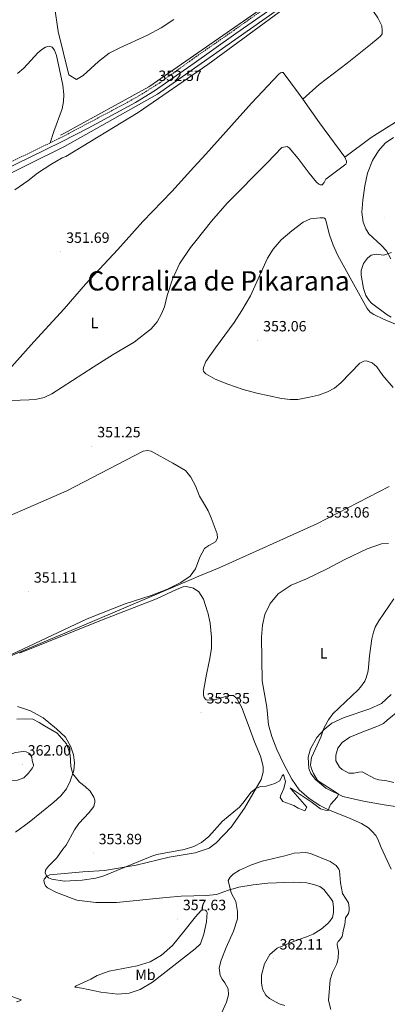
# Model space of a CAD drawing. Units: metres. Extents: x 613967 to 618471, y 4694269 to 4697313.
# Drawn here: x 617511 to 617759, y 4696112 to 4696775 of the extents above; entities that cross this region are included whole.
import ezdxf
from ezdxf.enums import TextEntityAlignment as Align

# ---------------------------------------------------------------- set-up
doc = ezdxf.new("R2010")
doc.units = ezdxf.units.M
doc.header["$MEASUREMENT"] = 0
doc.linetypes.add('TRAZOSX2', pattern=[1.5, 1, -0.5])
for name, color, linetype, lineweight in [('Carátula', 7, 'Continuous', 5), ('Level 1', 19, 'Continuous', 0), ('Level 13', 5, 'Continuous', 0), ('Level 21', 19, 'Continuous', 0), ('Level 36', 19, 'Continuous', 40), ('Level 37', 92, 'Continuous', 0), ('Level 41', 39, 'Continuous', 0), ('Level 45', 19, 'Continuous', 0), ('Level 5', 36, 'Continuous', 0), ('Level 7', 1, 'Continuous', 0)]:
    doc.layers.add(name, color=color, linetype=linetype, lineweight=lineweight)
doc.styles.add('Arial', font='ARIAL.TTF', dxfattribs={"height": 0.2})

# ---------------------------------------------------------------- blocks, each defined once
blk = doc.blocks.new('5PATER')
at = {"layer": 'Carátula', "linetype": 'Continuous', "lineweight": 5}
h = blk.add_hatch(color=250, dxfattribs=at)
edge = h.paths.add_edge_path()
edge.add_ellipse((0, 0), major_axis=(-1.33, -1.34), ratio=0.999422, start_angle=0, end_angle=360)

msp = doc.modelspace()

# ---------------------------------------------------------------- linework, layer by layer
at = {"layer": 'Level 1', "color": 19, "linetype": 'Continuous', "lineweight": 0, "ltscale": 0.5}
msp.add_polyline3d([(617760, 4696460.64, 353.16), (617711.35, 4696435.62, 353.05), (617645.6, 4696405.94, 352.5), (617631.86, 4696400.3, 352.39), (617626.75, 4696398.21, 352.16), (617554.54, 4696367.43, 351.62), (617454.5, 4696325.37, 353.46), (617390.13, 4696297.87, 353.65), (617350.05, 4696279.7, 352.98), (617331.86, 4696269.43, 352.99), (617294.75, 4696245.58, 352.14), (617261.03, 4696225.46, 352.58), (617218.35, 4696200.4, 351.86), (617175.71, 4696177.69, 350.6), (617156.35, 4696167.37, 350.23), (617147.74, 4696162.53, 350.12), (617016.74, 4696088.79, 349.83)], dxfattribs=at)
at = {"layer": 'Level 13', "color": 5, "linetype": 'Continuous', "lineweight": 0, "ltscale": 0.5}
for points in [[(618262.87, 4696982.83, 363.98), (618196.24, 4696974.41, 360.72), (618147.61, 4696966.83, 360), (618096.73, 4696959.25, 358.51), (617971.07, 4696941.57, 355), (617912.59, 4696933.15, 355), (617896.85, 4696929.22, 354.91), (617885.04, 4696921.92, 354.81), (617833.03, 4696885.43, 354.22), (617758.82, 4696833.78, 353.79), (617693.88, 4696787.74, 353.64), (617604.2, 4696724.58, 352.62), (617541.51, 4696689.5, 352.92), (617446.77, 4696642.62, 352.58), (617383.8, 4696611.18, 351.24), (617344.16, 4696590.69, 350.31), (617272.2, 4696554.76, 350), (617239.02, 4696535.11, 350), (617222.64, 4696524.68, 349.65)], [(618239.67, 4696985.63, 362.89), (618172.2, 4696976.93, 360), (618122.73, 4696969.91, 359.25), (618070.72, 4696961.21, 357.7), (618021.24, 4696954.76, 356.34), (617953.21, 4696945.21, 355), (617913.57, 4696939.88, 355), (617897.83, 4696935.67, 354.97), (617879.56, 4696925, 354.81), (617598.43, 4696729.64, 352.62), (617541.09, 4696698.2, 353.09), (617538.83, 4696697.08, 353.11)], [(617505.97, 4696347.58, 351.49), (617556.83, 4696371.58, 351.42), (617582.33, 4696381.66, 351.42), (617600, 4696387.32, 351.42), (617610.95, 4696391.66, 351.42), (617619.82, 4696396.1, 351.42), (617626.19, 4696400.37, 351.42), (617629.67, 4696405.33, 351.42), (617632.71, 4696413.14, 351.42), (617635.65, 4696418.95, 351.42), (617636.57, 4696419.57, 351.42), (617638.62, 4696420.95, 351.42), (617643.22, 4696423.44, 351.42), (617644.61, 4696425.9, 351.42), (617644.17, 4696428.84, 351.42), (617640.28, 4696439.72, 351.42), (617638.23, 4696444.24, 351.42), (617635.67, 4696448.66, 351.42), (617632.46, 4696454.2, 351.42), (617629.72, 4696461.13, 351.42), (617626.51, 4696467.01, 351.42), (617622.9, 4696471.48, 351.35), (617614.42, 4696476.5, 351.28), (617599.79, 4696484.36, 351.08), (617597.35, 4696484.89, 351.08), (617594.52, 4696484.36, 350.9), (617543.2, 4696457.79, 350.48), (617478.08, 4696429.48, 350.13)]]:
    msp.add_polyline3d(points, dxfattribs=at)
at = {"layer": 'Level 21', "color": 19, "linetype": 'Continuous', "lineweight": 0}
msp.add_polyline3d([(617497.55, 4696672.24, 352.04), (617539.64, 4696692.65, 352.32), (617557.46, 4696701.81, 352.39), (617589.28, 4696719.1, 352.51), (617602.24, 4696726.84, 352.57), (617626.5, 4696743.93, 352.69), (617627.27, 4696744.47, 352.69), (617656.92, 4696765.36, 352.84), (617692.08, 4696790.09, 353.06)], dxfattribs=at)
at = {"layer": 'Level 21', "color": 19, "linetype": 'TRAZOSX2', "lineweight": 0}
for points in [[(617532.03, 4696691.9, 352.28), (617538.48, 4696695.02, 352.32), (617583.64, 4696718.99, 352.49), (617592.34, 4696723.91, 352.53), (617605.92, 4696732.47, 352.59), (617626.4, 4696747.21, 352.68), (617627.17, 4696747.76, 352.68), (617630.01, 4696749.81, 352.69), (617655.41, 4696767.53, 352.84), (617686.41, 4696789.46, 353.01)], [(617294.75, 4696573.18, 350.58), (617397.83, 4696625.71, 351.76), (617502.47, 4696677.61, 352.07), (617532.03, 4696691.9, 352.28)]]:
    msp.add_polyline3d(points, dxfattribs=at)
at = {"layer": 'Level 36', "color": 92, "linetype": 'Continuous', "lineweight": 0}
for points in [[(617701.89, 4696721.28, 352.9), (617713, 4696731.25, 352.83), (617731.68, 4696745.45, 352.9), (617747.37, 4696758.08, 353.32), (617752.61, 4696762.32, 353.18), (617754.04, 4696763.66, 353.11), (617755.19, 4696765.34, 353.11), (617755.3, 4696767.51, 353.11), (617754.94, 4696770.53, 353.11), (617752.25, 4696776.08, 353.32), (617738.33, 4696796.75, 353.45), (617731.91, 4696805.29, 353.45), (617731.25, 4696806.92, 353.32), (617731.03, 4696808.3, 353.25), (617731.72, 4696811, 353.18)], [(617730.14, 4696682.19, 352.9), (617747.89, 4696695.5, 352.62), (617766.06, 4696706.82, 352.9), (617787.67, 4696718.78, 353.18), (617811.72, 4696732.81, 353.32), (617834.61, 4696745.41, 353.32), (617859.78, 4696759.73, 353.45), (617888.03, 4696775.28, 353.8), (617906.75, 4696785.16, 354.22), (617941.66, 4696801.72, 354.63)], [(617508.29, 4696660.33, 351.85), (617516.86, 4696666.41, 351.85), (617523.39, 4696671.51, 351.85), (617532.39, 4696677.42, 351.85), (617540.13, 4696681.86, 351.85), (617542.52, 4696682.76, 351.85), (617591.14, 4696712.31, 352.35), (617638.07, 4696744.67, 352.52), (617692.69, 4696784.81, 353.02)], [(617544.47, 4696737.72, 352.5), (617537.43, 4696766.81, 353.17), (617534.89, 4696783.77, 353.17)], [(617615.21, 4696774.8, 352.33), (617606.63, 4696769.23, 352.33), (617597.35, 4696764.26, 352.5), (617578.86, 4696755.85, 352.5), (617571.62, 4696752.12, 352.5), (617564.5, 4696746.66, 352.33), (617554.1, 4696737.2, 352.33), (617549.77, 4696734.55, 352.33), (617544.47, 4696737.72, 352.5)], [(617509.87, 4696738.48, 352.85), (617514.14, 4696742.12, 352.93), (617523.62, 4696752.43, 352.93), (617526.33, 4696754.8, 352.68), (617528.88, 4696756.3, 352.51), (617531.32, 4696756.86, 352.51), (617533.31, 4696756.21, 352.51), (617534.89, 4696754.17, 352.51), (617536.28, 4696750.68, 352.51), (617540.55, 4696730.65, 352.51), (617541.17, 4696724.43, 352.51), (617541, 4696719.66, 352.34), (617540.01, 4696714.74, 352.34), (617534.4, 4696699.44, 351.84), (617532.03, 4696691.9, 352.28)], [(617396.74, 4696423.52, 350.34), (617401.29, 4696430.25, 350.34), (617415.07, 4696443.86, 350.34), (617451.31, 4696484.17, 350.48), (617468.69, 4696504.3, 350.41), (617475.81, 4696512.06, 350.41), (617491.63, 4696527.12, 350.55), (617506.16, 4696541.52, 350.76), (617520.89, 4696558.02, 350.89), (617541.33, 4696580.15, 350.96), (617555.7, 4696596.9, 351.45), (617577.41, 4696620.2, 351.72), (617594.31, 4696638.92, 351.66), (617613.69, 4696659.2, 351.86), (617628.63, 4696675.58, 352.04), (617636.55, 4696684.27, 352.14), (617667.39, 4696718.7, 352.56), (617685.73, 4696738, 352.83), (617686.99, 4696739.08, 352.83), (617687.77, 4696739.28, 352.83), (617688.72, 4696739.31, 352.83), (617699.04, 4696725.35, 352.9), (617701.89, 4696721.28, 352.9)], [(617701.89, 4696721.28, 352.9), (617713.02, 4696705.37, 352.9), (617730.14, 4696682.19, 352.9)], [(617730.14, 4696682.19, 352.9), (617731.35, 4696679.46, 352.76), (617731.21, 4696678.5, 352.76), (617730.81, 4696677.62, 352.76), (617717.45, 4696667.49, 352.69), (617716.23, 4696665.29, 352.69), (617714.89, 4696663.69, 352.69), (617713.5, 4696663.73, 352.62), (617712.71, 4696664.05, 352.62), (617711.02, 4696665.47, 352.62), (617706.07, 4696671.46, 352.69), (617698.82, 4696681.35, 352.56), (617692.7, 4696688.6, 352.56), (617691.37, 4696689.34, 352.62), (617687.67, 4696688.87, 352.62), (617677.96, 4696678.34, 352.56), (617651.12, 4696651.41, 352.28), (617640.4, 4696639.26, 352.35), (617630.16, 4696626.26, 352.25), (617626.32, 4696621.4, 352.21), (617619.04, 4696610.59, 352), (617614.17, 4696600.22, 352), (617610.61, 4696589.28, 352), (617608.86, 4696581.6, 352), (617606.85, 4696576.77, 352), (617603.98, 4696571.56, 352), (617599.97, 4696566.76, 352), (617588.47, 4696557.82, 351.93), (617574.36, 4696549.4, 352.35), (617560.85, 4696541.09, 352.42), (617533, 4696523.05, 351.59), (617527.96, 4696520.64, 351.52), (617523.06, 4696519.36, 351.31), (617517.88, 4696518.94, 351.24), (617499.53, 4696518.36, 350.82)], [(617761.19, 4696613.95, 355.34), (617758.17, 4696619.14, 354.96), (617754.62, 4696623.13, 354.76), (617746.4, 4696630.79, 354.44), (617744.22, 4696634.1, 354.27), (617742.56, 4696638.5, 354.2), (617741.65, 4696645.23, 354.1), (617742.17, 4696653.34, 353.92), (617743.5, 4696663.04, 353.61), (617745.44, 4696671.42, 353.44), (617748.67, 4696679.92, 353.3), (617752.74, 4696686.51, 353.23), (617757.29, 4696691.72, 353.09), (617762.89, 4696695.45, 353.06)], [(617762.74, 4696527.36, 353.23), (617755.72, 4696535.45, 353.41), (617751.69, 4696541.12, 353.79), (617748.43, 4696543.96, 353.86), (617744.54, 4696545.26, 353.86), (617742.85, 4696545.08, 353.86), (617740.17, 4696543.69, 353.82), (617727.48, 4696530.38, 353.2), (617723.23, 4696526.82, 353.13), (617718.46, 4696524.33, 353.02), (617712.51, 4696522.23, 352.92), (617706.49, 4696520.69, 352.85), (617698.57, 4696519.31, 352.92), (617693.38, 4696519.19, 352.96), (617687.47, 4696519.9, 353.02), (617671.07, 4696523.44, 352.89), (617661.81, 4696526, 352.82), (617651.39, 4696529.56, 352.85), (617643.01, 4696533.01, 353.06), (617636.66, 4696536.49, 352.89), (617635.68, 4696537.37, 352.85), (617635.13, 4696538.26, 352.85), (617634.93, 4696539.16, 352.89), (617635.14, 4696540.81, 352.85), (617636.61, 4696544.89, 352.85), (617643.16, 4696553.93, 352.89), (617655.81, 4696571.05, 353.03), (617660.96, 4696579.02, 353.3), (617666.62, 4696588.9, 353.3), (617678.1, 4696614.21, 353.23), (617681.97, 4696620.4, 353.23), (617687.35, 4696626.54, 353.23), (617694.56, 4696632.71, 353.3), (617702.04, 4696638.45, 353.37), (617707.07, 4696640.73, 353.34), (617713.63, 4696641.55, 353.41), (617715.71, 4696641.53, 353.41), (617716.58, 4696641.13, 353.44), (617717.17, 4696640.5, 353.41), (617719.85, 4696629.98, 353.61), (617722.32, 4696622.96, 353.82), (617725.45, 4696616, 353.93), (617735.98, 4696597.07, 354.38), (617745.17, 4696580.53, 354.34), (617747.24, 4696578.04, 354.31), (617749.72, 4696576.43, 354.27), (617756.06, 4696573.22, 354.41), (617786.78, 4696560.4, 354.69)], [(617752.28, 4696223.37, 356.29), (617750.9, 4696225.84, 356.22), (617748.55, 4696228.7, 356.22), (617746.05, 4696231.05, 356.22), (617741.37, 4696234.01, 355.95), (617733.81, 4696237.41, 355.67), (617718.64, 4696243.41, 354.98), (617713.26, 4696246.18, 354.77), (617706.18, 4696250.89, 354.49), (617699.42, 4696256.56, 354.36), (617694.51, 4696263.84, 354.29), (617688.8, 4696274.4, 354.15), (617684.51, 4696283.79, 353.87), (617681.11, 4696292.51, 353.59), (617678.86, 4696300.4, 353.46), (617677.7, 4696312.14, 353.39), (617674.62, 4696329.97, 353.32), (617674.19, 4696359.22, 353.25), (617674.79, 4696367.47, 353.04), (617676.38, 4696374.53, 353.18), (617679.86, 4696381.92, 353.18), (617685.28, 4696388.42, 352.9), (617694.1, 4696394.25, 352.69), (617704.44, 4696398.56, 352.76), (617717.74, 4696404.97, 353.04), (617730.08, 4696411.6, 352.83), (617745.26, 4696418.76, 352.97), (617754.86, 4696422.02, 353.04), (617759.53, 4696422.26, 353.04)], [(617639.75, 4696317.08, 353.44), (617638.11, 4696316.96, 353.39), (617636.89, 4696317.18, 353.39), (617636.36, 4696317.6, 353.46), (617635.63, 4696318.7, 353.46), (617635.14, 4696320.42, 353.46), (617635.15, 4696323.02, 353.46), (617636.82, 4696333.04, 353.46), (617638.95, 4696343.04, 353.2), (617639.08, 4696343.68, 353.18), (617640.38, 4696352.04, 353.25), (617640.5, 4696359.23, 353.32), (617639.51, 4696368.64, 353.32), (617637.93, 4696375.82, 353.13), (617637.79, 4696376.47, 353.11), (617635.09, 4696384.96, 353.04), (617632, 4696389.72, 352.83), (617628.36, 4696392.38, 352.35), (617623.47, 4696393.44, 352), (617621.49, 4696393.2, 351.93), (617617.38, 4696391.6, 352), (617603.55, 4696385.18, 351.59), (617566.4, 4696370.84, 351.59), (617511.22, 4696348.47, 351.86)], [(617643.82, 4696186.2, 359.39), (617637.06, 4696185.58, 358.86), (617620.01, 4696185.04, 357.62), (617609.99, 4696184.29, 356.92), (617576.48, 4696180.8, 356.02), (617562.61, 4696180.89, 355.47), (617549.91, 4696182.48, 355.26), (617536.15, 4696187.5, 355.47), (617530.25, 4696190.69, 355.33), (617528.82, 4696192.03, 355.33), (617528.07, 4696193.66, 354.98), (617527.66, 4696195.72, 354.98), (617527.81, 4696196.42, 354.98), (617529.82, 4696198.56, 354.98), (617531.7, 4696199.4, 354.98), (617553.91, 4696201.4, 354.77), (617568.52, 4696202.3, 354.77), (617589.81, 4696205.92, 355.19), (617612.08, 4696211.21, 355.47), (617629.48, 4696214.28, 355.6), (617638.83, 4696217.35, 355.74), (617642.76, 4696220.22, 355.8), (617643.66, 4696220.88, 355.81), (617653.63, 4696231.42, 355.81), (617662.59, 4696244.26, 355.6), (617673.93, 4696263.6, 354.77), (617675.16, 4696268.57, 354.77), (617675.31, 4696272.22, 354.57), (617673.35, 4696279.17, 354.64), (617669.41, 4696288.84, 354.64), (617665.22, 4696300.66, 354.43), (617660.69, 4696312.39, 353.94), (617657.22, 4696318.26, 353.6), (617655.17, 4696320.01, 353.6), (617652.22, 4696320.09, 353.6), (617642.69, 4696317.28, 353.53), (617639.75, 4696317.08, 353.44)], [(617761.25, 4696320.82, 356.64), (617754.77, 4696314.81, 356.71), (617747.01, 4696311.09, 356.43), (617729.62, 4696305.33, 355.6), (617721.34, 4696301.52, 355.32), (617716.29, 4696297.28, 355.05), (617711.26, 4696291.92, 354.84), (617707.01, 4696284.17, 354.7), (617705.55, 4696278.58, 354.7), (617705.96, 4696271.06, 354.7), (617707.29, 4696267.55, 354.7), (617710.45, 4696263.58, 354.91), (617717.39, 4696257.83, 354.98), (617728.83, 4696252.05, 354.98), (617742.7, 4696248.95, 356.22), (617756.55, 4696246.54, 356.99), (617773, 4696243.96, 357.54)], [(617509.93, 4696312.65, 353.53), (617518.77, 4696309.81, 354.01), (617527.24, 4696304.96, 354.43), (617536.31, 4696297.71, 354.5), (617542.21, 4696292.01, 354.5), (617545.79, 4696285.54, 354.43), (617547.6, 4696280.22, 354.57), (617548.21, 4696274.78, 354.77), (617547.85, 4696269.66, 354.84), (617545.48, 4696262.48, 355.12)], [(617545.48, 4696262.48, 355.12), (617543.04, 4696257.29, 355.33), (617539.21, 4696252.58, 355.6), (617534.4, 4696248.27, 355.88), (617517.76, 4696234.92, 356.09), (617508.62, 4696228.04, 356.09)], [(617761.41, 4696203.31, 356.16), (617754.54, 4696217.73, 356.36), (617752.28, 4696223.37, 356.29)], [(617689.83, 4696111.44, 361.98), (617685.9, 4696112.61, 362.12), (617679.55, 4696116.14, 362.12), (617677.05, 4696118.48, 362.12), (617674.94, 4696122.14, 362.19), (617674.45, 4696123.77, 362.19), (617674.18, 4696126.88, 362.26), (617674.19, 4696131.99, 361.98), (617676.03, 4696139.59, 361.77), (617679.65, 4696145.77, 362.05), (617684.54, 4696150.17, 362.74), (617694.46, 4696154.12, 362.67), (617705.51, 4696158.11, 363.3), (617708.76, 4696159.51, 363.3), (617714.29, 4696162.81, 363.36), (617718.76, 4696166.68, 363.36), (617720.26, 4696168.54, 363.36), (617721.75, 4696170.84, 363.23), (617722.59, 4696174.16, 363.23), (617722.58, 4696177.45, 363.09), (617722.02, 4696181.42, 363.09), (617720.83, 4696183.46, 363.09), (617715.96, 4696189.46, 363.09), (617713.38, 4696191.54, 363.09), (617709.96, 4696192.74, 363.02), (617704.55, 4696194.04, 362.53), (617695.52, 4696194.53, 361.84), (617678.39, 4696193.73, 361.49), (617668.46, 4696192.81, 361.01), (617658.9, 4696191.03, 360.46), (617651.94, 4696189.17, 359.97), (617643.82, 4696186.2, 359.39)], [(617563.56, 4696131.7, 356.64), (617571.53, 4696134.64, 356.64), (617590.56, 4696138.19, 356.51), (617599.23, 4696140.98, 356.78), (617606.89, 4696145.29, 356.85), (617614.13, 4696151.84, 357.34), (617621.97, 4696161.36, 357.62), (617629.63, 4696171.22, 358.45), (617633.49, 4696175.42, 358.58), (617635.29, 4696175.82, 358.52), (617636.34, 4696175.68, 358.93), (617637.05, 4696175.1, 358.86), (617637.6, 4696174.07, 358.93), (617637.11, 4696167.82, 358.93), (617635.29, 4696159.44, 359.42), (617632.98, 4696153.05, 359.42), (617629.45, 4696149.56, 359.35), (617600.7, 4696127.16, 358.65), (617592.54, 4696122.31, 358.45), (617585.08, 4696119.82, 358.24), (617577.47, 4696119.23, 357.89), (617566.08, 4696120.52, 357.41), (617553.26, 4696123.15, 356.99), (617548.65, 4696123.78, 356.64), (617549.49, 4696124.67, 356.71), (617559.31, 4696129.14, 356.23), (617563.56, 4696131.7, 356.64)], [(617503.76, 4696118.55, 356.3), (617512.44, 4696115.36, 356.37), (617512.11, 4696114.83, 356.44), (617509.27, 4696114.04, 356.37)]]:
    msp.add_polyline3d(points, dxfattribs=at)
at = {"layer": 'Level 5', "color": 36, "linetype": 'Continuous', "lineweight": 0}
for points in [[(617761.63, 4696618.16, 355), (617756.31, 4696616.42, 355), (617751.33, 4696616.98, 355), (617747.89, 4696616.26, 355), (617745.44, 4696614.36, 355), (617742.66, 4696610.62, 355), (617741.04, 4696605.91, 355), (617741.06, 4696602.79, 355)], [(617741.06, 4696602.79, 355), (617742.79, 4696593.88, 355), (617744.36, 4696589.13, 355), (617746.45, 4696585.82, 355), (617748.07, 4696584.14, 355), (617758.72, 4696576.17, 355), (617761.28, 4696574.52, 355)], [(617763.14, 4696385.02, 355), (617753.05, 4696370.4, 355), (617750.67, 4696366.01, 355), (617749.4, 4696362.66, 355), (617748.25, 4696358.21, 355), (617746.71, 4696346.82, 355), (617745.74, 4696336.57, 355), (617744.59, 4696332.03, 355), (617743.71, 4696329.83, 355), (617740.77, 4696325.76, 355), (617739.05, 4696323.97, 355), (617722, 4696307.74, 355), (617719.11, 4696303.66, 355), (617716.29, 4696298.56, 355), (617715.25, 4696296.17, 355), (617714, 4696291.98, 355), (617707.68, 4696278.44, 355), (617707.17, 4696273.44, 355), (617707.67, 4696270.82, 355), (617708.99, 4696267.57, 355), (617711.62, 4696263.29, 355), (617712.51, 4696262.45, 355), (617724.98, 4696254.39, 355), (617725.79, 4696253.61, 355), (617725.07, 4696251.59, 355), (617720.64, 4696246.95, 355), (617719.82, 4696245.36, 355), (617719.21, 4696243.18, 355)], [(617766.91, 4696310.19, 360), (617758.61, 4696303.41, 360)], [(617719.21, 4696243.18, 355), (617718.7, 4696242.73, 355), (617716.88, 4696242.85, 355), (617713.73, 4696243.87, 355), (617707.6, 4696248.52, 355), (617693.35, 4696258.02, 355), (617695.07, 4696255.74, 355), (617704.68, 4696245.05, 355), (617703.21, 4696242.58, 355), (617698.75, 4696244.37, 355), (617695.91, 4696246.07, 355), (617688.46, 4696248.68, 355), (617686.63, 4696251.57, 355), (617687.02, 4696253.14, 355), (617689.21, 4696257.45, 355), (617690.35, 4696262.33, 355), (617688.94, 4696266.84, 355), (617688.1, 4696266.12, 355), (617686.38, 4696262.78, 355), (617683.06, 4696260.85, 355), (617677.23, 4696259.19, 355), (617673.6, 4696258.82, 355), (617670.51, 4696257.77, 355), (617666.89, 4696254.78, 355), (617662.55, 4696248.76, 355), (617659.31, 4696245.01, 355), (617647.76, 4696235.58, 355), (617642.47, 4696229.57, 355), (617638.71, 4696225.3, 355), (617633.64, 4696221.15, 355), (617628.61, 4696218.4, 355), (617622.08, 4696216.42, 355), (617603.74, 4696213.1, 355), (617600.36, 4696212.06, 355), (617568.03, 4696198.73, 355), (617562.7, 4696197.26, 355), (617553.53, 4696195.74, 355), (617541.37, 4696195.12, 355), (617533.01, 4696196.41, 355), (617530.9, 4696197.38, 355), (617529.82, 4696198.56, 355), (617528.52, 4696200.66, 355), (617528.89, 4696202.49, 355), (617530.89, 4696205.24, 355), (617536.51, 4696210.96, 355), (617540.41, 4696216.63, 355), (617542.74, 4696219.48, 355), (617548.41, 4696229.72, 355), (617551.21, 4696233.87, 355), (617558.28, 4696241.41, 355), (617561.24, 4696245.45, 355), (617562.1, 4696248.33, 355), (617562.06, 4696249.72, 355), (617561.3, 4696251.77, 355), (617558.75, 4696255.68, 355), (617555.53, 4696258.87, 355), (617551.63, 4696261.78, 355), (617547.12, 4696267.44, 355), (617545.91, 4696272.36, 355), (617545.32, 4696280.23, 355), (617543.86, 4696285.03, 355), (617542.83, 4696287.68, 355), (617536.71, 4696294.76, 355), (617528.07, 4696299.6, 355), (617524.65, 4696301.9, 355), (617520.21, 4696304.21, 355), (617515.09, 4696304.48, 355), (617509.64, 4696304.13, 355)], [(617758.61, 4696303.41, 360), (617756.07, 4696301.34, 360), (617752.75, 4696299.67, 360), (617741.03, 4696295.22, 360), (617733.52, 4696291.95, 360), (617728.43, 4696288.41, 360), (617725.35, 4696284.67, 360), (617724.12, 4696280.04, 360), (617724.15, 4696276.23, 360), (617726.64, 4696271.98, 360), (617728.41, 4696270.31, 360), (617732.83, 4696267.89, 360), (617736.29, 4696267.88, 360), (617739.47, 4696268.59, 360), (617741.8, 4696268.75, 360), (617750.17, 4696264.26, 360), (617753.06, 4696263.4, 360), (617758.45, 4696262.71, 360), (617763.08, 4696261.47, 360)], [(617513.71, 4696282.43, 360), (617515.71, 4696282.14, 360), (617517.55, 4696281.34, 360), (617518.27, 4696280.75, 360), (617519.72, 4696278.55, 360), (617519.88, 4696276.3, 360), (617520.75, 4696273.55, 360), (617520.68, 4696272.86, 360), (617520.03, 4696271.45, 360), (617517.37, 4696267.9, 360), (617514.35, 4696264.77, 360), (617510.07, 4696263.16, 360), (617501.51, 4696262.63, 360), (617496.27, 4696264.03, 360), (617491.57, 4696264.57, 360), (617488.06, 4696266.02, 360), (617485.65, 4696268.11, 360), (617486.68, 4696271.35, 360), (617490.66, 4696274.08, 360), (617499.7, 4696278.29, 360), (617508.61, 4696281.83, 360), (617513.71, 4696282.43, 360)], [(617720.84, 4696108.78, 360), (617719.26, 4696114.97, 360), (617720.37, 4696128.86, 360), (617721.77, 4696133.84, 360), (617724.69, 4696139.65, 360), (617725.7, 4696143.32, 360), (617725.99, 4696147.83, 360), (617724.89, 4696152.3, 360), (617725.03, 4696153.26, 360), (617725.6, 4696154.57, 360), (617726.86, 4696155.74, 360), (617728.34, 4696158.04, 360), (617729.15, 4696162.65, 360), (617730.08, 4696165.98, 360), (617730.53, 4696170.58, 360), (617732.7, 4696173.33, 360), (617733.15, 4696175.51, 360), (617733.09, 4696177.16, 360), (617732.64, 4696180.52, 360), (617728.53, 4696186.97, 360), (617727.18, 4696194.02, 360), (617726.49, 4696202.06, 360), (617726.01, 4696203.25, 360), (617724.38, 4696205.62, 360), (617720.39, 4696208.35, 360), (617707.06, 4696213.72, 360), (617704, 4696214.49, 360), (617696.05, 4696213.98, 360), (617689.79, 4696212.13, 360), (617674.57, 4696208.53, 360), (617667.36, 4696206.22, 360), (617659.33, 4696202.59, 360), (617655.09, 4696199.95, 360), (617652.98, 4696197.97, 360), (617651.67, 4696195.68, 360), (617653.73, 4696187.23, 360), (617656.77, 4696181.44, 360), (617658.02, 4696174.8, 360), (617658.01, 4696169.78, 360), (617655.33, 4696161.46, 360), (617650.3, 4696150.65, 360), (617646.9, 4696142.03, 360), (617645.53, 4696136.89, 360), (617646.39, 4696131.81, 360), (617647.59, 4696129.25, 360), (617649.4, 4696126.88, 360), (617651.7, 4696122.79, 360), (617652, 4696118.73, 360), (617650.51, 4696113.83, 360), (617647.29, 4696106.35, 360)]]:
    msp.add_polyline3d(points, dxfattribs=at)

# ---------------------------------------------------------------- block references
at = {"layer": 'Level 7', "color": 19, "linetype": 'Continuous', "lineweight": 0, "xscale": 0.09999983015004542, "yscale": 0.09999983015004542}
for p in [(617601.01, 4696727.58, 352.57), (617756.61, 4696641.48, 353.94), (617538.98, 4696618.68, 351.69), (617671.47, 4696559.11, 353.06), (617559.89, 4696487.84, 351.25), (617713.85, 4696433.82, 353.07), (617517.24, 4696390.06, 351.12), (617633.42, 4696308.8, 353.35), (617513.11, 4696273.74, 362), (617560.83, 4696214.08, 353.9), (617617.45, 4696169.74, 357.63), (617682.47, 4696143.26, 362.11)]:
    msp.add_blockref('5PATER', p, dxfattribs=at)

# ---------------------------------------------------------------- texts
at = {"layer": 'Level 37', "color": 92, "linetype": 'Continuous', "lineweight": 0, "style": 'Arial'}
for s, p in [('L', (617561.79, 4696570.71, 351.73)), ('L', (617715.9, 4696348.44, 354.23)), ('Mb', (617596.04, 4696132.24, 357.51))]:
    msp.add_text(s, height=7, dxfattribs=at).set_placement(p, align=Align.MIDDLE_CENTER)
at = {"layer": 'Level 41', "color": 19, "linetype": 'Continuous', "lineweight": 0, "style": 'Arial'}
for s, p in [('352.57', (617604.76, 4696731.33, 352.57)), ('351.69', (617542.73, 4696622.43, 351.69)), ('353.06', (617675.22, 4696562.86, 353.06)), ('351.25', (617563.64, 4696491.59, 351.25)), ('353.06', (617717.6, 4696437.58, 353.07)), ('351.11', (617520.99, 4696393.81, 351.12)), ('353.35', (617637.17, 4696312.55, 353.35)), ('362.00', (617516.86, 4696277.49, 362)), ('353.89', (617564.58, 4696217.83, 353.9)), ('357.63', (617621.2, 4696173.49, 357.63)), ('362.11', (617686.22, 4696147.01, 362.11))]:
    msp.add_text(s, height=7, dxfattribs=at).set_placement(p, align=Align.BOTTOM_LEFT)
at = {"layer": 'Level 45', "color": 19, "linetype": 'Continuous', "lineweight": 0, "style": 'Arial'}
msp.add_text('Corraliza de Pikarana', height=13, dxfattribs=at).set_placement((617557.02, 4696588.49, 351.53), align=Align.BOTTOM_LEFT)

doc.saveas('drawing.dxf')
